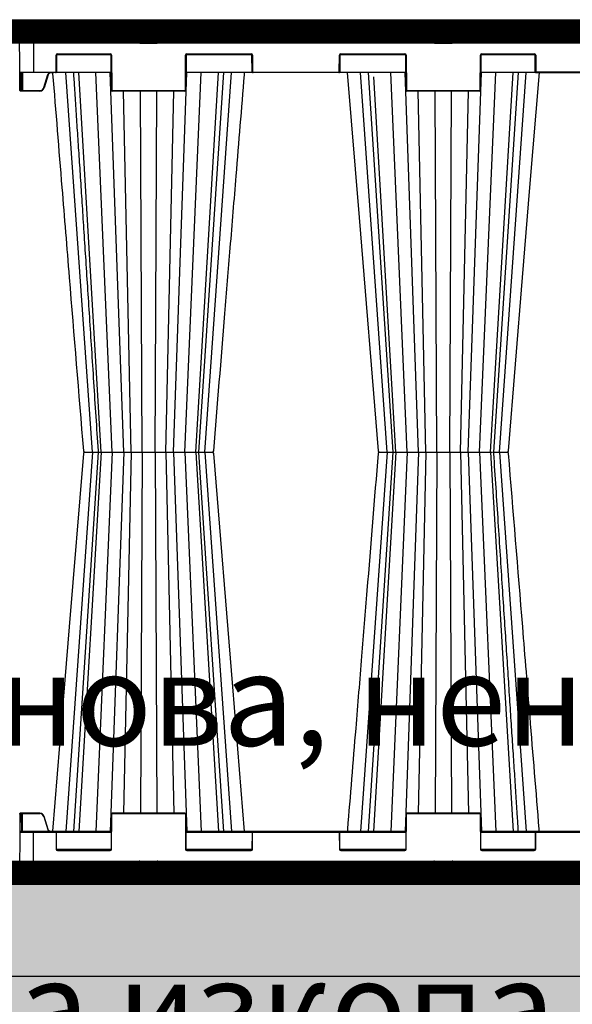
# Model space of a CAD drawing. Units: millimetres. Extents: x -3838 to 33020, y -27287 to -12744.
# Drawn here: x 9439 to 10039, y -16771 to -15701 of the extents above; entities that cross this region are included whole.
import ezdxf

# ---------------------------------------------------------------- set-up
doc = ezdxf.new("R2010")
doc.units = ezdxf.units.MM
doc.header["$LTSCALE"] = 2
doc.linetypes.add('ACAD_ISO03W100', pattern=[30, 12, -18])
doc.layers.get('0').update_dxf_attribs({"color": 10})
doc.layers.get('Defpoints').update_dxf_attribs({"color": 10})
for name, color, linetype in [('ACO DIM', 10, 'Continuous'), ('ACO SPEC', 10, 'ACAD_ISO03W100'), ('BEMASS', 10, 'Continuous'), ('DUENN-18', 10, 'Continuous'), ('hatch', 10, 'Continuous'), ('SICHTBAR', 10, 'Continuous'), ('TEXT35', 10, 'Continuous')]:
    doc.layers.add(name, color=color, linetype=linetype)
doc.styles.add('Arial', font='arial.ttf')
doc.styles.add('BEMSTIL', font='isocp3.shx', dxfattribs={"width": 0.8})
doc.styles.get("Standard").update_dxf_attribs({"font": 'arial.ttf'})
doc.dimstyles.new('BEMASS', dxfattribs={"dimscale": 60, "dimtxt": 3.5, "dimasz": 3.5, "dimexe": 2, "dimexo": 0, "dimgap": 1, "dimtad": 1, "dimlfac": 0.001, "dimtxsty": 'BEMSTIL', "dimcen": 3, "dimclrd": 256, "dimclre": 256, "dimclrt": 256, "dimadec": 0, "dimazin": 0, "dimtfac": 0.875, "dimtmove": 0, "dimatfit": 0, "dimfxl": 0, "dimtolj": 1, "dimlwd": 25, "dimlwe": 25, "dimarcsym": 0})
doc.dimstyles.get("Standard").update_dxf_attribs({"dimtxt": 0.18, "dimasz": 0.18, "dimexe": 0.18, "dimexo": 0.0625, "dimgap": 0.09, "dimtad": 0, "dimtih": 1, "dimtoh": 1, "dimdec": 4, "dimzin": 0, "dimdsep": 46, "dimtxsty": 'Standard', "dimcen": 0.09, "dimadec": 0, "dimazin": 0, "dimtfac": 1, "dimtdec": 4, "dimtofl": 0, "dimtmove": 0, "dimatfit": 3, "dimfxl": 0, "dimtolj": 1, "dimtzin": 0, "dimarcsym": 0})

# ---------------------------------------------------------------- blocks, each defined once
blk = doc.blocks.new('*D20')
at = {"layer": 'BEMASS', "lineweight": 25, "transparency": 16777216}
for p, q in [((-760.8, -16727.9), (-760.8, -17471.5)), ((11839.2, -16740.4), (11839.2, -17471.5)), ((-550.8, -17351.5), (11629.2, -17351.5))]:
    blk.add_line(p, q, dxfattribs=at)
at = {"layer": 'BEMASS', "transparency": 16777216}
for points in [[(-550.8, -17316.5), (-550.8, -17386.5), (-760.8, -17351.5)], [(11629.2, -17316.5), (11629.2, -17386.5), (11839.2, -17351.5)]]:
    blk.add_solid(points, dxfattribs=at)
at = {"layer": 'Defpoints', "color": 0, "transparency": 16777216}
for p in [(-760.8, -16727.9), (11839.2, -16740.4), (11839.2, -17351.5)]:
    blk.add_point(p, dxfattribs=at)
at = {"layer": 'BEMASS', "transparency": 16777216, "insert": (5539.2, -17157.4), "char_height": 210, "attachment_point": 5, "style": 'Arial'}
blk.add_mtext('\\A1;Широчина на резервоар B ', dxfattribs=at)
blk = doc.blocks.new('StormBrixx SD side view')
at = {"layer": 'DUENN-18'}
for p, q in [((-585, 914), (-585, 869.5)), ((-447.8, 913.5), (-472.2, 913.5)), ((-470.9, 911.1), (-470.5, 902)), ((-449.5, 902), (-449.1, 911.1)), ((-127.8, 913.5), (-152.2, 913.5)), ((-150.9, 911.1), (-150.5, 902)), ((-129.5, 902), (-129.1, 911.1)), ((-469.5, 901), (-450.5, 901)), ((-149.5, 901), (-130.5, 901)), ((-560.4, 870), (-560.3, 888)), ((-500.8, 888.5), (-559.7, 888.5)), ((-558.8, 889.5), (-501.7, 889.5)), ((-500.2, 888), (-500, 850)), ((-420, 850), (-419.8, 888)), ((-347.8, 888.5), (-419.2, 888.5)), ((-418.3, 889.5), (-348.7, 889.5)), ((-347.2, 888), (-347.1, 870)), ((-252.9, 870), (-252.8, 888)), ((-180.8, 888.5), (-252.2, 888.5)), ((-251.3, 889.5), (-181.7, 889.5)), ((-180.2, 888), (-180, 850)), ((-100, 850), (-99.8, 888)), ((-40.3, 888.5), (-99.2, 888.5)), ((-98.3, 889.5), (-41.2, 889.5)), ((-39.7, 888), (-39.6, 870)), ((-599.8, 869.5), (-585, 869.5)), ((-599.3, 869), (-599.2, 850)), ((-598.2, 850), (-598.1, 869)), ((-597.6, 869), (-597.7, 850)), ((-596.8, 869), (-596.9, 849.5)), ((-585, 869.5), (-560.9, 869.5)), ((-585, 869.5), (-585, 869)), ((-573.7, 852.7), (-569.4, 866.9)), ((-560, 869.5), (-500.6, 869.5)), ((-521, 457), (-549.9, 869)), ((-511.4, 457), (-535.8, 869)), ((-499.4, 457), (-517.1, 869)), ((-487, 457), (-501.5, 869)), ((-433, 457), (-418.5, 869)), ((-420.6, 457), (-402.9, 869)), ((-419.4, 869.5), (-347.5, 869.5)), ((-408.6, 457), (-384.2, 869)), ((-405.3, 457), (-378.4, 869)), ((-399, 457), (-370.1, 869)), ((-346.6, 869.5), (-253.4, 869.5)), ((-252.5, 869.5), (-180.6, 869.5)), ((-201, 457), (-229.9, 869)), ((-221.6, 869), (-194.7, 457)), ((-179.4, 457), (-197.1, 869)), ((-167, 457), (-181.5, 869)), ((-113, 457), (-98.5, 869)), ((-100.6, 457), (-82.9, 869)), ((-99.4, 869.5), (-40, 869.5)), ((-88.6, 457), (-64.2, 869)), ((-85.3, 457), (-58.4, 869)), ((-79, 457), (-50.1, 869)), ((39.1, 869.5), (-39.1, 869.5)), ((-191.4, 457), (-215.6, 864.4)), ((-599.2, 850), (-598.2, 850)), ((-596.9, 849), (-596.9, 849.5)), ((-596.9, 849.5), (-578, 849.5)), ((-578, 849), (-578, 849.5)), ((-499.5, 849.5), (-420.5, 849.5)), ((-478.8, 457), (-487.3, 849)), ((-467.1, 457), (-468.9, 849)), ((-452.9, 457), (-451.1, 849)), ((-441.2, 457), (-432.7, 849)), ((-179.5, 849.5), (-100.5, 849.5)), ((-158.8, 457), (-167.3, 849)), ((-147.1, 457), (-148.9, 849)), ((-132.9, 457), (-131.1, 849)), ((-121.2, 457), (-112.7, 849)), ((-100.5, 849.5), (-100.5, 849)), ((-521, 457), (-549.9, 45)), ((-514.7, 457), (-541.6, 45)), ((-511.4, 457), (-535.8, 45)), ((-499.4, 457), (-517.1, 45)), ((-487, 457), (-501.5, 45)), ((-478.8, 457), (-487.3, 65)), ((-467.1, 457), (-468.9, 65)), ((-452.9, 457), (-451.1, 65)), ((-441.2, 457), (-432.7, 65)), ((-433, 457), (-418.5, 45)), ((-420.6, 457), (-402.9, 45)), ((-408.6, 457), (-384.2, 45)), ((-378.4, 45), (-405.3, 457)), ((-399, 457), (-370.1, 45)), ((-201, 457), (-229.9, 45)), ((-194.7, 457), (-221.6, 45)), ((-191.4, 457), (-215.8, 45)), ((-179.4, 457), (-197.1, 45)), ((-193.3, 457), (-193.3, 457)), ((-167, 457), (-181.5, 45)), ((-158.8, 457), (-167.3, 65)), ((-147.1, 457), (-148.9, 65)), ((-132.9, 457), (-131.1, 65)), ((-121.2, 457), (-112.7, 65)), ((-113, 457), (-98.5, 45)), ((-100.6, 457), (-82.9, 45)), ((-88.6, 457), (-64.2, 45)), ((-86.7, 457), (-86.7, 457)), ((-79, 457), (-50.1, 45)), ((-596.9, 65), (-596.9, 64.5)), ((-596.8, 45), (-596.9, 64.5)), ((-596.9, 64.5), (-578, 64.5)), ((-499.5, 64.5), (-420.5, 64.5)), ((-179.5, 64.5), (-100.5, 64.5)), ((-599.3, 45), (-599.2, 64)), ((-599.2, 64), (-598.2, 64)), ((-598.2, 64), (-598.1, 45)), ((-597.6, 45), (-597.7, 64)), ((-573.7, 61.3), (-569.4, 47.1)), ((-500.2, 26), (-500, 64)), ((-420, 64), (-419.8, 26)), ((-180.2, 26), (-180, 64)), ((-100, 64), (-99.8, 26)), ((-599.8, 44.5), (-585, 44.5)), ((-585, 44.5), (-585, 45)), ((-585, 0), (-585, 44.5)), ((-585, 44.5), (-560.9, 44.5)), ((-560.4, 44), (-560.3, 26)), ((-560, 44.5), (-500.6, 44.5)), ((-419.4, 44.5), (-347.5, 44.5)), ((-347.2, 26), (-347.1, 44)), ((-346.6, 44.5), (-253.4, 44.5)), ((-252.9, 44), (-252.8, 26)), ((-252.5, 44.5), (-180.6, 44.5)), ((-99.4, 44.5), (-40, 44.5)), ((-39.7, 26), (-39.6, 44)), ((-39.1, 44.5), (39.1, 44.5)), ((-500.8, 25.5), (-559.7, 25.5)), ((-558.8, 24.5), (-501.7, 24.5)), ((-347.8, 25.5), (-419.2, 25.5)), ((-418.3, 24.5), (-348.7, 24.5)), ((-180.8, 25.5), (-252.2, 25.5)), ((-251.3, 24.5), (-181.7, 24.5)), ((-40.3, 25.5), (-99.2, 25.5)), ((-98.3, 24.5), (-41.2, 24.5)), ((-470.9, 2.9), (-470.5, 12)), ((-469.5, 13), (-450.5, 13)), ((-449.5, 12), (-449.1, 2.9)), ((-150.9, 2.9), (-150.5, 12)), ((-149.5, 13), (-130.5, 13)), ((-129.5, 12), (-129.1, 2.9)), ((-447.8, 0.5), (-472.2, 0.5)), ((-127.8, 0.5), (-152.2, 0.5))]:
    blk.add_line(p, q, dxfattribs=at)
at = {"layer": 'DUENN-18', "flags": 128}
for points in [[(-599.2, 850), (-599.2, 849.8), (-599.2, 849.6), (-599.2, 849.4), (-599.2, 849.3), (-599.2, 849.2), (-599.2, 849.1), (-599.2, 849), (-599.2, 849)], [(-598.2, 849), (-598.2, 849), (-598.2, 849.1), (-598.2, 849.2), (-598.2, 849.3), (-598.2, 849.4), (-598.2, 849.6), (-598.2, 849.8), (-598.2, 850)], [(-597.7, 850), (-597.7, 849.9), (-597.7, 849.8), (-597.7, 849.7), (-597.7, 849.6), (-597.7, 849.6), (-597.7, 849.5), (-597.7, 849.5), (-597.7, 849.5)], [(-599.2, 64), (-599.2, 64.2), (-599.2, 64.4), (-599.2, 64.6), (-599.2, 64.7), (-599.2, 64.8), (-599.2, 64.9), (-599.2, 65), (-599.2, 65)], [(-598.2, 65), (-598.2, 65), (-598.2, 64.9), (-598.2, 64.8), (-598.2, 64.7), (-598.2, 64.6), (-598.2, 64.4), (-598.2, 64.2), (-598.2, 64)], [(-597.7, 64), (-597.7, 64.1), (-597.7, 64.2), (-597.7, 64.3), (-597.7, 64.4), (-597.7, 64.4), (-597.7, 64.5), (-597.7, 64.5), (-597.7, 64.5)]]:
    blk.add_lwpolyline(points, dxfattribs=at)
at = {"layer": 'DUENN-18'}
for centre, radius, start, end in [((-473.9, 911), 3, 2.2026, 90), ((-446.1, 911), 3, 90, 177.7974), ((-153.9, 911), 3, 2.2026, 90), ((-126.1, 911), 3, 90, 177.7974), ((-469.5, 902), 1, 182.2026, 270), ((-450.5, 902), 1, 270, 357.7974), ((-149.5, 902), 1, 182.2026, 270), ((-130.5, 902), 1, 270, 357.7974), ((-558.8, 888), 1.5, 90, 179.75), ((-501.7, 888), 1.5, 0.25, 90), ((-418.3, 888), 1.5, 90, 179.75), ((-348.7, 888), 1.5, 0.25, 90), ((-251.3, 888), 1.5, 90, 179.75), ((-181.7, 888), 1.5, 0.25, 90), ((-98.3, 888), 1.5, 90, 179.75), ((-41.2, 888), 1.5, 0.25, 90), ((-560.9, 870), 0.5, 270, 359.75), ((-346.6, 870), 0.5, 180.25, 270), ((-253.4, 870), 0.5, 270, 359.75), ((-39.1, 870), 0.5, 180.25, 270), ((-599.5, 876.9), 26.9, 269.4676, 270.5324), ((-597.9, 876.9), 26.9, 269.4676, 270.5324), ((-598.2, 849.5), 0.5, 270, 359.75), ((-578, 854), 4.5, 270, 343.3008), ((-564.9, 881.6), 30.2, 253.0665, 254.0132), ((-499.5, 850), 0.5, 180.25, 270), ((-420.5, 850), 0.5, 270, 359.75), ((-179.5, 850), 0.5, 180.25, 270), ((-100.5, 850), 0.5, 270, 359.75), ((-99.7, 876.9), 26.9, 269.4677, 270.5323), ((-598.2, 64.5), 0.5, 0.25, 90), ((-578, 60), 4.5, 16.6992, 90), ((-499.5, 64), 0.5, 90, 179.75), ((-420.5, 64), 0.5, 0.25, 90), ((-179.5, 64), 0.5, 90, 179.75), ((-100.5, 64), 0.5, 0.25, 90), ((-599.5, 35.5), 28.5, 89.4981, 90.5019), ((-597.9, 35.5), 28.5, 89.4981, 90.5019), ((-560.9, 44), 0.5, 0.25, 90), ((-346.6, 44), 0.5, 90, 179.75), ((-253.4, 44), 0.5, 0.25, 90), ((-39.1, 44), 0.5, 90, 179.75), ((-558.8, 26), 1.5, 180.25, 270), ((-501.7, 26), 1.5, 270, 359.75), ((-418.3, 26), 1.5, 180.25, 270), ((-348.7, 26), 1.5, 270, 359.75), ((-251.3, 26), 1.5, 180.25, 270), ((-181.7, 26), 1.5, 270, 359.75), ((-98.3, 26), 1.5, 180.25, 270), ((-41.2, 26), 1.5, 270, 359.75), ((-469.5, 12), 1, 90, 177.7974), ((-450.5, 12), 1, 2.2026, 90), ((-149.5, 12), 1, 90, 177.7974), ((-130.5, 12), 1, 2.2026, 90), ((-473.9, 3), 3, 270, 357.7974), ((-446.1, 3), 3, 182.2026, 270), ((-153.9, 3), 3, 270, 357.7974), ((-126.1, 3), 3, 182.2026, 270)]:
    blk.add_arc(centre, radius, start, end, dxfattribs=at)
for centre, major_axis, start_param, end_param in [((-596.9, 849.5), (0.75, 0.002), 3.141572, 4.712349), ((-596.9, 64.5), (0.75, -0.002), 1.570837, 3.141614)]:
    blk.add_ellipse(centre, major_axis=major_axis, ratio=0.002909, start_param=start_param, end_param=end_param, dxfattribs=at)
for points, knots in [([(-569.4, 866.9), (-569.4, 867), (-569.2, 867.4), (-568.7, 868.2), (-568.1, 868.8), (-567.7, 869), (-567.7, 869)], [0, 0, 0, 0, 0.088588, 0.534586, 0.981294, 1, 1, 1, 1]), ([(-568.9, 866.8), (-568.9, 866.8), (-568.9, 866.8), (-569.1, 866.8), (-569.2, 866.8), (-569.3, 866.9), (-569.4, 866.9)], [0, 0, 0, 0, 0.249993, 0.500005, 0.749966, 1, 1, 1, 1]), ([(-541.6, 869), (-541.2, 863.6), (-540.4, 850.7), (-539, 829.8), (-537.5, 806), (-535.8, 781.1), (-534.1, 755), (-532.3, 727.7), (-530.5, 698.8), (-528.5, 668.4), (-526.4, 636.5), (-524.2, 603.2), (-522, 568.5), (-519.7, 532.6), (-517.3, 495.7), (-515.6, 470.8), (-514.8, 458.4), (-514.8, 457.9), (-514.8, 457.5), (-514.7, 457)], [0, 0, 0, 0, 0.039511, 0.094437, 0.152635, 0.212978, 0.276478, 0.343134, 0.412946, 0.487437, 0.565214, 0.646279, 0.730629, 0.818267, 0.909192, 1, 1, 1, 1.003404, 1.003404, 1.003404, 1.003404]), ([(-58.4, 45), (-58.8, 50.4), (-59.6, 63.3), (-61, 84.2), (-62.5, 108), (-64.2, 132.9), (-65.9, 159), (-67.7, 186.3), (-69.5, 215.2), (-71.5, 245.6), (-73.6, 277.5), (-75.8, 310.8), (-78, 345.5), (-80.3, 381.4), (-82.7, 418.3), (-84.4, 443.2), (-85.2, 455.6), (-85.2, 455.6), (-85.2, 455.6), (-85.2, 455.6), (-85.2, 456.1), (-85.2, 456.5), (-85.3, 457)], [0, 0, 0, 0, 0.039511, 0.094437, 0.152635, 0.212978, 0.276478, 0.343134, 0.412946, 0.487436, 0.565214, 0.646278, 0.730629, 0.818267, 0.909191, 1, 1, 1, 1, 1, 1, 1.003403, 1.003403, 1.003403, 1.003403]), ([(-569.4, 47.1), (-569.4, 47), (-569.2, 46.6), (-568.7, 45.8), (-568.1, 45.2), (-567.7, 45), (-567.7, 45)], [0, 0, 0, 0, 0.088588, 0.53458, 0.981299, 1, 1, 1, 1])]:
    blk.add_open_spline(points, degree=3, knots=knots, dxfattribs=at)
at = {"layer": 'SICHTBAR'}
for p, q in [((-599.8, 869.5), (-600, 914)), ((-600, 914), (-585, 914)), ((-473.9, 914), (-585, 914)), ((-473.9, 914), (-446.1, 914)), ((-153.9, 914), (-446.1, 914)), ((-153.9, 914), (-126.1, 914)), ((-126.1, 914), (126.1, 914)), ((-559.8, 888), (-559.9, 870)), ((-501.7, 889), (-558.8, 889)), ((-500.5, 850), (-500.7, 888)), ((-419.3, 888), (-419.5, 850)), ((-348.7, 889), (-418.3, 889)), ((-347.6, 870), (-347.7, 888)), ((-252.3, 888), (-252.4, 870)), ((-181.7, 889), (-251.3, 889)), ((-180.5, 850), (-180.7, 888)), ((-99.3, 888), (-99.5, 850)), ((-41.2, 889), (-98.3, 889)), ((-40.1, 870), (-40.2, 888)), ((-599.7, 850), (-599.8, 869.5)), ((-585, 869), (-599.3, 869)), ((-560.9, 869), (-585, 869)), ((-568.9, 866.8), (-573.2, 852.6)), ((-500.6, 869), (-560.9, 869)), ((-346.6, 869), (-419.4, 869)), ((-253.4, 869), (-346.6, 869)), ((-180.6, 869), (-253.4, 869)), ((-39.1, 869), (-99.4, 869)), ((-39.1, 869), (39.1, 869)), ((-599.7, 849.5), (-599.7, 850)), ((-598.2, 849), (-599.2, 849)), ((-596.9, 849), (-598.2, 849)), ((-578, 849), (-596.9, 849)), ((-420.5, 849), (-499.5, 849)), ((-100.5, 849), (-179.5, 849)), ((-513.2, 457), (-512.2, 457)), ((-513.2, 457), (-512.2, 457)), ((-483.3, 457), (-481.1, 457)), ((-483.3, 457), (-481.1, 457)), ((-447.2, 457), (-444.3, 457)), ((-447.2, 457), (-444.3, 457)), ((-414.5, 457), (-411.8, 457)), ((-414.5, 457), (-411.8, 457)), ((-394, 457), (-392.1, 457)), ((-394, 457), (-392.1, 457)), ((-391.1, 457), (-390.7, 457)), ((-391.1, 457), (-390.7, 457)), ((-209.3, 457), (-208.9, 457)), ((-209.3, 457), (-208.9, 457)), ((-207.9, 457), (-206, 457)), ((-207.9, 457), (-206, 457)), ((-188.2, 457), (-185.5, 457)), ((-188.2, 457), (-185.5, 457)), ((-155.7, 457), (-152.8, 457)), ((-155.7, 457), (-152.8, 457)), ((-129.7, 457), (-129.5, 457)), ((-129.7, 457), (-129.5, 457)), ((-119, 457), (-116.7, 457)), ((-119, 457), (-116.7, 457)), ((-87.8, 457), (-86.8, 457)), ((-87.8, 457), (-86.8, 457)), ((-599.7, 64), (-599.7, 64.5)), ((-598.2, 65), (-599.2, 65)), ((-596.9, 65), (-598.2, 65)), ((-578, 65), (-596.9, 65)), ((-420.5, 65), (-499.5, 65)), ((-100.5, 65), (-179.5, 65)), ((-599.7, 64), (-599.8, 44.5)), ((-568.9, 47.2), (-573.2, 61.4)), ((-500.5, 64), (-500.7, 26)), ((-419.3, 26), (-419.5, 64)), ((-180.5, 64), (-180.7, 26)), ((-99.3, 26), (-99.5, 64)), ((-599.8, 44.5), (-600, 0)), ((-585, 45), (-599.3, 45)), ((-560.9, 45), (-585, 45)), ((-500.6, 45), (-560.9, 45)), ((-559.8, 26), (-559.9, 44)), ((-346.6, 45), (-419.4, 45)), ((-347.6, 44), (-347.7, 26)), ((-253.4, 45), (-346.6, 45)), ((-180.6, 45), (-253.4, 45)), ((-252.3, 26), (-252.4, 44)), ((-39.1, 45), (-99.4, 45)), ((-40.1, 44), (-40.2, 26)), ((39.1, 45), (-39.1, 45)), ((-501.7, 25), (-558.8, 25)), ((-348.7, 25), (-418.3, 25)), ((-181.7, 25), (-251.3, 25)), ((-41.2, 25), (-98.3, 25)), ((-600, 0), (-585, 0)), ((-473.9, 0), (-585, 0)), ((-473.9, 0), (-446.1, 0)), ((-153.9, 0), (-446.1, 0)), ((-153.9, 0), (-126.1, 0)), ((126.1, 0), (-126.1, 0))]:
    blk.add_line(p, q, dxfattribs=at)
at = {"layer": 'SICHTBAR', "flags": 128}
for points in [[(-244.3, 869), (-231.5, 711.8), (-210.8, 458.4)], [(-69.2, 458.4), (-53.9, 646.7), (-45.9, 744.2), (-35.7, 869)], [(-530.8, 455.6), (-546.1, 267.3), (-554.1, 169.8), (-564.2, 45.5)], [(-355.7, 45), (-368.5, 202.2), (-389.2, 455.6)]]:
    blk.add_lwpolyline(points, dxfattribs=at)
at = {"layer": 'SICHTBAR'}
for centre, radius, start, end in [((-558.8, 888), 1, 90, 179.75), ((-501.7, 888), 1, 0.25, 90), ((-418.3, 888), 1, 90, 179.75), ((-348.7, 888), 1, 0.25, 90), ((-251.3, 888), 1, 90, 179.75), ((-181.7, 888), 1, 0.25, 90), ((-98.3, 888), 1, 90, 179.75), ((-41.2, 888), 1, 0.25, 90), ((-599.3, 869.5), 0.5, 180.25, 270), ((-560.9, 870), 1, 270, 359.75), ((-346.6, 870), 1, 180.25, 270), ((-253.4, 870), 1, 270, 359.75), ((-39.1, 870), 1, 180.25, 270), ((-599.2, 849.5), 0.5, 180.25, 270), ((-578, 854), 5, 270, 343.3008), ((-499.5, 850), 1, 180.25, 270), ((-420.5, 850), 1, 270, 359.75), ((-179.5, 850), 1, 180.25, 270), ((-100.5, 850), 1, 270, 359.75), ((-529.3, 458.5), 1.5, 184.7276, 270.0558), ((-529.3, 455.5), 1.5, 89.9442, 175.2351), ((-390.7, 458.5), 1.5, 269.986, 355.0918), ((-390.7, 455.5), 1.5, 4.8296, 90.0151), ((-209.3, 458.5), 1.5, 184.8421, 270.0156), ((-209.3, 455.5), 1.5, 89.9839, 175.0746), ((-70.7, 458.5), 1.5, 269.945, 355.2377), ((-70.7, 455.5), 1.5, 4.7256, 90.0562), ((-599.2, 64.5), 0.5, 90, 179.75), ((-578, 60), 5, 16.6992, 90), ((-499.5, 64), 1, 90, 179.75), ((-420.5, 64), 1, 0.25, 90), ((-179.5, 64), 1, 90, 179.75), ((-100.5, 64), 1, 0.25, 90), ((-599.3, 44.5), 0.5, 90, 179.75), ((-560.9, 44), 1, 0.25, 90), ((-346.6, 44), 1, 90, 179.75), ((-253.4, 44), 1, 0.25, 90), ((-39.1, 44), 1, 90, 179.75), ((-558.8, 26), 1, 180.25, 270), ((-501.7, 26), 1, 270, 359.75), ((-418.3, 26), 1, 180.25, 270), ((-348.7, 26), 1, 270, 359.75), ((-251.3, 26), 1, 180.25, 270), ((-181.7, 26), 1, 270, 359.75), ((-98.3, 26), 1, 180.25, 270), ((-41.2, 26), 1, 270, 359.75)]:
    blk.add_arc(centre, radius, start, end, dxfattribs=at)
for points, knots in [([(-563.6, 868.1), (-563.9, 868.3), (-564.4, 868.7), (-565.5, 869), (-566.5, 869), (-567.5, 868.6), (-568.4, 867.9), (-568.7, 867.2), (-568.9, 866.8), (-568.9, 866.8), (-568.9, 866.8)], [0, 0, 0, 0, 0.153933, 0.318056, 0.481505, 0.644133, 0.806108, 0.96786, 0.999991, 1, 1, 1, 1]), ([(-564.2, 868.1), (-560.8, 826.8), (-554.8, 753), (-543.7, 616.4), (-535.9, 521.1), (-530.8, 458.4)], [0, 0, 0, 0, 0.3022922, 0.5404344, 1, 1, 1, 1]), ([(-389.2, 458.4), (-385.2, 508.1), (-379.2, 581.5), (-371.1, 681), (-364, 767.4), (-358.9, 830), (-355.9, 866.5), (-355.9, 867.4), (-355.8, 868.2), (-355.7, 869)], [0, 0, 0, 0, 0.365154, 0.53965, 0.731492, 1, 1, 1, 1.006008, 1.006008, 1.006008, 1.006008]), ([(-529.2, 457), (-529.2, 457), (-529.2, 457), (-529.1, 457), (-528.9, 457)], [0, 0, 0, 0, 0.0955718, 1, 1, 1, 1]), ([(-529.2, 457), (-529.2, 457), (-529.2, 457), (-529.1, 457), (-528.9, 457)], [0, 0, 0, 0, 0.277078, 1, 1, 1, 1]), ([(-528.9, 457), (-528.6, 457), (-528, 457), (-526.7, 457), (-526, 457)], [0, 0, 0, 0, 0.501348, 1, 1, 1, 1]), ([(-528.9, 457), (-528.6, 457), (-528, 457), (-526.7, 457), (-526, 457)], [0, 0, 0, 0, 0.501348, 1, 1, 1, 1]), ([(-526, 457), (-525.6, 457), (-525, 457), (-524.1, 457), (-523.7, 457), (-523.5, 457)], [0, 0, 0, 0, 0.497226, 0.847011, 1, 1, 1, 1]), ([(-526, 457), (-525.6, 457), (-525, 457), (-524.1, 457), (-523.7, 457), (-523.5, 457)], [0, 0, 0, 0, 0.497226, 0.847011, 1, 1, 1, 1]), ([(-523.5, 457), (-523.1, 457), (-522.3, 457), (-521.4, 457), (-521, 457)], [0, 0, 0, 0, 0.516639, 1, 1, 1, 1]), ([(-523.5, 457), (-523.1, 457), (-522.3, 457), (-521.4, 457), (-521, 457)], [0, 0, 0, 0, 0.516639, 1, 1, 1, 1]), ([(-521, 457), (-520.2, 457), (-518.3, 457), (-515.6, 457), (-514.2, 457), (-513.6, 457)], [0, 0, 0, 0, 0.254681, 0.645984, 1, 1, 1, 1]), ([(-521, 457), (-520.2, 457), (-518.3, 457), (-515.6, 457), (-514.2, 457), (-513.6, 457)], [0, 0, 0, 0, 0.254681, 0.645984, 1, 1, 1, 1]), ([(-512.2, 457), (-511.9, 457), (-511.4, 457), (-510.8, 457), (-510.5, 457)], [0, 0, 0, 0, 0.497213, 1, 1, 1, 1]), ([(-512.2, 457), (-511.9, 457), (-511.4, 457), (-510.8, 457), (-510.5, 457)], [0, 0, 0, 0, 0.497213, 1, 1, 1, 1]), ([(-510.5, 457), (-509.7, 457), (-508.3, 457), (-506.4, 457), (-505.5, 457)], [0, 0, 0, 0, 0.501346, 1, 1, 1, 1]), ([(-510.5, 457), (-509.7, 457), (-508.3, 457), (-506.4, 457), (-505.5, 457)], [0, 0, 0, 0, 0.501346, 1, 1, 1, 1]), ([(-505.5, 457), (-505, 457), (-504.2, 457), (-503.2, 457), (-502.7, 457), (-502.6, 457)], [0, 0, 0, 0, 0.497244, 0.847021, 1, 1, 1, 1]), ([(-505.5, 457), (-505, 457), (-504.2, 457), (-503.2, 457), (-502.7, 457), (-502.6, 457)], [0, 0, 0, 0, 0.497244, 0.847021, 1, 1, 1, 1]), ([(-502.6, 457), (-502.1, 457), (-501.3, 457), (-500.4, 457), (-500, 457)], [0, 0, 0, 0, 0.516641, 1, 1, 1, 1]), ([(-502.6, 457), (-502.1, 457), (-501.3, 457), (-500.4, 457), (-500, 457)], [0, 0, 0, 0, 0.516641, 1, 1, 1, 1]), ([(-500, 457), (-499.3, 457), (-497.4, 457), (-494.2, 457), (-491.6, 457), (-489.4, 457), (-487.5, 457), (-486, 457), (-485.7, 457), (-485.6, 457)], [0, 0, 0, 0, 0.119689, 0.30358, 0.499864, 0.527342, 0.71128, 0.895223, 1, 1, 1, 1]), ([(-500, 457), (-499.3, 457), (-497.4, 457), (-494.2, 457), (-491.6, 457), (-489.4, 457), (-487.5, 457), (-486, 457), (-485.7, 457), (-485.6, 457)], [0, 0, 0, 0, 0.119689, 0.30358, 0.499864, 0.527342, 0.71128, 0.895223, 1, 1, 1, 1]), ([(-485.6, 457), (-485.4, 457), (-485, 457), (-483.9, 457), (-483.3, 457)], [0, 0, 0, 0, 0.491504, 1, 1, 1, 1]), ([(-485.6, 457), (-485.4, 457), (-485, 457), (-483.9, 457), (-483.3, 457)], [0, 0, 0, 0, 0.491504, 1, 1, 1, 1]), ([(-481.1, 457), (-480.6, 457), (-479.8, 457), (-478.9, 457), (-478.5, 457)], [0, 0, 0, 0, 0.497218, 1, 1, 1, 1]), ([(-481.1, 457), (-480.6, 457), (-479.8, 457), (-478.9, 457), (-478.5, 457)], [0, 0, 0, 0, 0.497218, 1, 1, 1, 1]), ([(-478.5, 457), (-477.5, 457), (-475.6, 457), (-473.8, 457), (-472.8, 457)], [0, 0, 0, 0, 0.50135, 1, 1, 1, 1]), ([(-478.5, 457), (-477.5, 457), (-475.6, 457), (-473.8, 457), (-472.8, 457)], [0, 0, 0, 0, 0.50135, 1, 1, 1, 1]), ([(-472.8, 457), (-472.4, 457), (-471.7, 457), (-470.9, 457), (-470.5, 457), (-470.5, 457)], [0, 0, 0, 0, 0.497484, 0.918632, 1, 1, 1, 1]), ([(-472.8, 457), (-472.4, 457), (-471.7, 457), (-470.9, 457), (-470.5, 457), (-470.5, 457)], [0, 0, 0, 0, 0.497484, 0.918632, 1, 1, 1, 1]), ([(-470.5, 457), (-470.4, 457), (-470.4, 457), (-470.3, 457), (-470.3, 457)], [0, 0, 0, 0, 0.495171, 1, 1, 1, 1]), ([(-470.5, 457), (-470.4, 457), (-470.4, 457), (-470.3, 457), (-470.3, 457)], [0, 0, 0, 0, 0.495171, 1, 1, 1, 1]), ([(-470.3, 457), (-469.9, 457), (-469.2, 457), (-468.6, 457), (-468.3, 457)], [0, 0, 0, 0, 0.51664, 1, 1, 1, 1]), ([(-470.3, 457), (-469.9, 457), (-469.2, 457), (-468.6, 457), (-468.3, 457)], [0, 0, 0, 0, 0.51664, 1, 1, 1, 1]), ([(-468.3, 457), (-467.8, 457), (-466.5, 457), (-463.7, 457), (-461.1, 457), (-458.5, 457), (-456, 457), (-453.3, 457), (-452.1, 457), (-451.7, 457)], [0, 0, 0, 0, 0.119688, 0.303579, 0.499864, 0.527343, 0.71128, 0.895222, 1, 1, 1, 1]), ([(-468.3, 457), (-467.8, 457), (-466.5, 457), (-463.7, 457), (-461.1, 457), (-458.5, 457), (-456, 457), (-453.3, 457), (-452.1, 457), (-451.7, 457)], [0, 0, 0, 0, 0.119688, 0.303579, 0.499864, 0.527343, 0.71128, 0.895222, 1, 1, 1, 1]), ([(-451.7, 457), (-451, 457), (-449.8, 457), (-448.1, 457), (-447.2, 457)], [0, 0, 0, 0, 0.491505, 1, 1, 1, 1]), ([(-451.7, 457), (-451, 457), (-449.8, 457), (-448.1, 457), (-447.2, 457)], [0, 0, 0, 0, 0.491505, 1, 1, 1, 1]), ([(-444.3, 457), (-443.8, 457), (-442.9, 457), (-442, 457), (-441.5, 457)], [0, 0, 0, 0, 0.497227, 1, 1, 1, 1]), ([(-444.3, 457), (-443.8, 457), (-442.9, 457), (-442, 457), (-441.5, 457)], [0, 0, 0, 0, 0.497227, 1, 1, 1, 1]), ([(-441.5, 457), (-440.6, 457), (-438.8, 457), (-437.4, 457), (-436.7, 457)], [0, 0, 0, 0, 0.501349, 1, 1, 1, 1]), ([(-441.5, 457), (-440.6, 457), (-438.8, 457), (-437.4, 457), (-436.7, 457)], [0, 0, 0, 0, 0.501349, 1, 1, 1, 1]), ([(-436.7, 457), (-436.4, 457), (-435.9, 457), (-435.4, 457), (-435.2, 457), (-435.2, 457)], [0, 0, 0, 0, 0.497231, 0.847014, 1, 1, 1, 1]), ([(-436.7, 457), (-436.4, 457), (-435.9, 457), (-435.4, 457), (-435.2, 457), (-435.2, 457)], [0, 0, 0, 0, 0.497231, 0.847014, 1, 1, 1, 1]), ([(-435.2, 457), (-435, 457), (-434.7, 457), (-434.5, 457), (-434.4, 457)], [0, 0, 0, 0, 0.516644, 1, 1, 1, 1]), ([(-435.2, 457), (-435, 457), (-434.7, 457), (-434.5, 457), (-434.4, 457)], [0, 0, 0, 0, 0.516644, 1, 1, 1, 1]), ([(-434.4, 457), (-434.3, 457), (-433.9, 457), (-432.2, 457), (-430.2, 457), (-427.9, 457), (-425.5, 457), (-422.4, 457), (-420.6, 457), (-420, 457)], [0, 0, 0, 0, 0.119689, 0.30358, 0.499863, 0.527343, 0.71128, 0.895222, 1, 1, 1, 1]), ([(-434.4, 457), (-434.3, 457), (-433.9, 457), (-432.2, 457), (-430.2, 457), (-427.9, 457), (-425.5, 457), (-422.4, 457), (-420.6, 457), (-420, 457)], [0, 0, 0, 0, 0.119689, 0.30358, 0.499863, 0.527343, 0.71128, 0.895222, 1, 1, 1, 1]), ([(-420, 457), (-419.1, 457), (-417.3, 457), (-415.4, 457), (-414.5, 457)], [0, 0, 0, 0, 0.491501, 1, 1, 1, 1]), ([(-420, 457), (-419.1, 457), (-417.3, 457), (-415.4, 457), (-414.5, 457)], [0, 0, 0, 0, 0.491501, 1, 1, 1, 1]), ([(-411.8, 457), (-411.4, 457), (-410.6, 457), (-409.9, 457), (-409.5, 457)], [0, 0, 0, 0, 0.49722, 1, 1, 1, 1]), ([(-411.8, 457), (-411.4, 457), (-410.6, 457), (-409.9, 457), (-409.5, 457)], [0, 0, 0, 0, 0.49722, 1, 1, 1, 1]), ([(-409.5, 457), (-408.9, 457), (-407.6, 457), (-407.1, 457), (-406.8, 457)], [0, 0, 0, 0, 0.501347, 1, 1, 1, 1]), ([(-409.5, 457), (-408.9, 457), (-407.6, 457), (-407.1, 457), (-406.8, 457)], [0, 0, 0, 0, 0.501347, 1, 1, 1, 1]), ([(-406.4, 457), (-405.7, 457), (-404.2, 457), (-401.5, 457), (-399.7, 457), (-399, 457)], [0, 0, 0, 0, 0.377559, 0.774107, 1, 1, 1, 1]), ([(-406.4, 457), (-405.7, 457), (-404.2, 457), (-401.5, 457), (-399.7, 457), (-399, 457)], [0, 0, 0, 0, 0.377879, 0.774223, 1, 1, 1, 1]), ([(-399, 457), (-398.1, 457), (-396.3, 457), (-394.8, 457), (-394, 457)], [0, 0, 0, 0, 0.491494, 1, 1, 1, 1]), ([(-399, 457), (-398.1, 457), (-396.3, 457), (-394.8, 457), (-394, 457)], [0, 0, 0, 0, 0.491494, 1, 1, 1, 1]), ([(-392.1, 457), (-391.9, 457), (-391.5, 457), (-391.2, 457), (-391.1, 457)], [0, 0, 0, 0, 0.497223, 1, 1, 1, 1]), ([(-392.1, 457), (-391.9, 457), (-391.5, 457), (-391.2, 457), (-391.1, 457)], [0, 0, 0, 0, 0.497223, 1, 1, 1, 1]), ([(-210.8, 455.6), (-214.8, 405.9), (-220.8, 332.5), (-228.9, 233), (-236, 146.6), (-241.1, 84), (-244.1, 47.5), (-244.1, 47.5), (-244.1, 47.5), (-244.1, 47.5), (-244.1, 46.6), (-244.2, 45.8), (-244.3, 45)], [0, 0, 0, 0, 0.365155, 0.53965, 0.731492, 1, 1, 1, 1, 1, 1, 1.006008, 1.006008, 1.006008, 1.006008]), ([(-208.9, 457), (-208.8, 457), (-208.5, 457), (-208.1, 457), (-207.9, 457)], [0, 0, 0, 0, 0.507314, 1, 1, 1, 1]), ([(-208.9, 457), (-208.8, 457), (-208.5, 457), (-208.1, 457), (-207.9, 457)], [0, 0, 0, 0, 0.507314, 1, 1, 1, 1]), ([(-206, 457), (-205.2, 457), (-203.7, 457), (-201.8, 457), (-201, 457)], [0, 0, 0, 0, 0.520472, 1, 1, 1, 1]), ([(-206, 457), (-205.2, 457), (-203.7, 457), (-201.8, 457), (-201, 457)], [0, 0, 0, 0, 0.520472, 1, 1, 1, 1]), ([(-201, 457), (-200.3, 457), (-198.5, 457), (-195.8, 457), (-194.3, 457), (-193.6, 457)], [0, 0, 0, 0, 0.22536, 0.621, 1, 1, 1, 1]), ([(-201, 457), (-200.3, 457), (-198.5, 457), (-195.8, 457), (-194.3, 457), (-193.6, 457)], [0, 0, 0, 0, 0.225168, 0.620472, 1, 1, 1, 1]), ([(-193.2, 457), (-192.9, 457), (-192.4, 457), (-191.1, 457), (-190.5, 457)], [0, 0, 0, 0, 0.4957401, 1, 1, 1, 1]), ([(-193.2, 457), (-192.9, 457), (-192.4, 457), (-191.1, 457), (-190.5, 457)], [0, 0, 0, 0, 0.4957401, 1, 1, 1, 1]), ([(-190.5, 457), (-190.1, 457), (-189.4, 457), (-188.6, 457), (-188.2, 457)], [0, 0, 0, 0, 0.507317, 1, 1, 1, 1]), ([(-190.5, 457), (-190.1, 457), (-189.4, 457), (-188.6, 457), (-188.2, 457)], [0, 0, 0, 0, 0.507317, 1, 1, 1, 1]), ([(-185.5, 457), (-184.5, 457), (-182.7, 457), (-180.9, 457), (-180, 457)], [0, 0, 0, 0, 0.520474, 1, 1, 1, 1]), ([(-185.5, 457), (-184.5, 457), (-182.7, 457), (-180.9, 457), (-180, 457)], [0, 0, 0, 0, 0.520474, 1, 1, 1, 1]), ([(-180, 457), (-179.4, 457), (-177.6, 457), (-174.5, 457), (-172.1, 457), (-169.8, 457), (-167.8, 457), (-166.1, 457), (-165.7, 457), (-165.6, 457)], [0, 0, 0, 0, 0.104774, 0.288716, 0.472653, 0.50013, 0.696413, 0.880302, 1, 1, 1, 1]), ([(-180, 457), (-179.4, 457), (-177.6, 457), (-174.5, 457), (-172.1, 457), (-169.8, 457), (-167.8, 457), (-166.1, 457), (-165.7, 457), (-165.6, 457)], [0, 0, 0, 0, 0.104774, 0.288716, 0.472653, 0.50013, 0.696413, 0.880302, 1, 1, 1, 1]), ([(-165.6, 457), (-165.5, 457), (-165.3, 457), (-165, 457), (-164.8, 457)], [0, 0, 0, 0, 0.4879757, 1, 1, 1, 1]), ([(-165.6, 457), (-165.5, 457), (-165.3, 457), (-165, 457), (-164.8, 457)], [0, 0, 0, 0, 0.4879757, 1, 1, 1, 1]), ([(-164.8, 457), (-164.8, 457), (-164.6, 457), (-164.1, 457), (-163.6, 457), (-163.3, 457)], [0, 0, 0, 0, 0.1500705, 0.5008306, 1, 1, 1, 1]), ([(-164.8, 457), (-164.8, 457), (-164.6, 457), (-164.1, 457), (-163.6, 457), (-163.3, 457)], [0, 0, 0, 0, 0.1500705, 0.5008306, 1, 1, 1, 1]), ([(-163.3, 457), (-162.6, 457), (-161.2, 457), (-159.4, 457), (-158.5, 457)], [0, 0, 0, 0, 0.495741, 1, 1, 1, 1]), ([(-163.3, 457), (-162.6, 457), (-161.2, 457), (-159.4, 457), (-158.5, 457)], [0, 0, 0, 0, 0.495741, 1, 1, 1, 1]), ([(-158.5, 457), (-158, 457), (-157.1, 457), (-156.2, 457), (-155.7, 457)], [0, 0, 0, 0, 0.5073173, 1, 1, 1, 1]), ([(-158.5, 457), (-158, 457), (-157.1, 457), (-156.2, 457), (-155.7, 457)], [0, 0, 0, 0, 0.5073173, 1, 1, 1, 1]), ([(-152.8, 457), (-151.9, 457), (-150.2, 457), (-148.9, 457), (-148.3, 457)], [0, 0, 0, 0, 0.520471, 1, 1, 1, 1]), ([(-152.8, 457), (-151.9, 457), (-150.2, 457), (-148.9, 457), (-148.3, 457)], [0, 0, 0, 0, 0.520471, 1, 1, 1, 1]), ([(-148.3, 457), (-147.9, 457), (-146.7, 457), (-144, 457), (-141.5, 457), (-138.9, 457), (-136.3, 457), (-133.5, 457), (-132.2, 457), (-131.7, 457)], [0, 0, 0, 0, 0.104775, 0.288718, 0.472656, 0.500133, 0.696416, 0.880307, 1, 1, 1, 1]), ([(-148.3, 457), (-147.9, 457), (-146.7, 457), (-144, 457), (-141.5, 457), (-138.9, 457), (-136.3, 457), (-133.5, 457), (-132.2, 457), (-131.7, 457)], [0, 0, 0, 0, 0.104775, 0.288718, 0.472656, 0.500133, 0.696416, 0.880307, 1, 1, 1, 1]), ([(-131.7, 457), (-131.4, 457), (-130.8, 457), (-130.1, 457), (-129.7, 457)], [0, 0, 0, 0, 0.4884466, 1, 1, 1, 1]), ([(-131.7, 457), (-131.4, 457), (-130.8, 457), (-130.1, 457), (-129.7, 457)], [0, 0, 0, 0, 0.4884466, 1, 1, 1, 1]), ([(-129.5, 457), (-129.5, 457), (-129.1, 457), (-128.3, 457), (-127.6, 457), (-127.2, 457)], [0, 0, 0, 0, 0.0783841, 0.5010766, 1, 1, 1, 1]), ([(-129.5, 457), (-129.5, 457), (-129.1, 457), (-128.3, 457), (-127.6, 457), (-127.2, 457)], [0, 0, 0, 0, 0.0783841, 0.5010766, 1, 1, 1, 1]), ([(-127.2, 457), (-126.2, 457), (-124.4, 457), (-122.5, 457), (-121.5, 457)], [0, 0, 0, 0, 0.4957402, 1, 1, 1, 1]), ([(-127.2, 457), (-126.2, 457), (-124.4, 457), (-122.5, 457), (-121.5, 457)], [0, 0, 0, 0, 0.4957402, 1, 1, 1, 1]), ([(-121.5, 457), (-121.1, 457), (-120.2, 457), (-119.4, 457), (-119, 457)], [0, 0, 0, 0, 0.507318, 1, 1, 1, 1]), ([(-121.5, 457), (-121.1, 457), (-120.2, 457), (-119.4, 457), (-119, 457)], [0, 0, 0, 0, 0.507318, 1, 1, 1, 1]), ([(-116.7, 457), (-116.1, 457), (-115, 457), (-114.6, 457), (-114.4, 457)], [0, 0, 0, 0, 0.520472, 1, 1, 1, 1]), ([(-116.7, 457), (-116.1, 457), (-115, 457), (-114.6, 457), (-114.4, 457)], [0, 0, 0, 0, 0.520472, 1, 1, 1, 1]), ([(-114.4, 457), (-114.3, 457), (-114, 457), (-112.5, 457), (-110.6, 457), (-108.4, 457), (-105.8, 457), (-102.6, 457), (-100.7, 457), (-100, 457)], [0, 0, 0, 0, 0.104775, 0.288718, 0.472656, 0.500133, 0.696416, 0.880307, 1, 1, 1, 1]), ([(-114.4, 457), (-114.3, 457), (-114, 457), (-112.5, 457), (-110.6, 457), (-108.4, 457), (-105.8, 457), (-102.6, 457), (-100.7, 457), (-100, 457)], [0, 0, 0, 0, 0.104775, 0.288718, 0.472656, 0.500133, 0.696416, 0.880307, 1, 1, 1, 1]), ([(-100, 457), (-99.6, 457), (-98.7, 457), (-97.8, 457), (-97.4, 457)], [0, 0, 0, 0, 0.4879969, 1, 1, 1, 1]), ([(-100, 457), (-99.6, 457), (-98.7, 457), (-97.8, 457), (-97.4, 457)], [0, 0, 0, 0, 0.4879969, 1, 1, 1, 1]), ([(-97.4, 457), (-97.2, 457), (-96.8, 457), (-95.8, 457), (-95, 457), (-94.5, 457)], [0, 0, 0, 0, 0.150068, 0.500832, 1, 1, 1, 1]), ([(-97.4, 457), (-97.2, 457), (-96.8, 457), (-95.8, 457), (-95, 457), (-94.5, 457)], [0, 0, 0, 0, 0.150068, 0.500832, 1, 1, 1, 1]), ([(-94.5, 457), (-93.6, 457), (-91.7, 457), (-90.3, 457), (-89.5, 457)], [0, 0, 0, 0, 0.49574, 1, 1, 1, 1]), ([(-94.5, 457), (-93.6, 457), (-91.7, 457), (-90.3, 457), (-89.5, 457)], [0, 0, 0, 0, 0.49574, 1, 1, 1, 1]), ([(-89.5, 457), (-89.2, 457), (-88.6, 457), (-88.1, 457), (-87.8, 457)], [0, 0, 0, 0, 0.507318, 1, 1, 1, 1]), ([(-89.5, 457), (-89.2, 457), (-88.6, 457), (-88.1, 457), (-87.8, 457)], [0, 0, 0, 0, 0.507318, 1, 1, 1, 1]), ([(-86.4, 457), (-85.8, 457), (-84.4, 457), (-81.7, 457), (-79.8, 457), (-79, 457)], [0, 0, 0, 0, 0.35475, 0.745598, 1, 1, 1, 1]), ([(-86.4, 457), (-85.8, 457), (-84.4, 457), (-81.7, 457), (-79.8, 457), (-79, 457)], [0, 0, 0, 0, 0.35475, 0.745598, 1, 1, 1, 1]), ([(-79, 457), (-78.6, 457), (-77.7, 457), (-76.9, 457), (-76.5, 457)], [0, 0, 0, 0, 0.487995, 1, 1, 1, 1]), ([(-79, 457), (-78.6, 457), (-77.7, 457), (-76.9, 457), (-76.5, 457)], [0, 0, 0, 0, 0.487995, 1, 1, 1, 1]), ([(-76.5, 457), (-76.3, 457), (-75.9, 457), (-75, 457), (-74.4, 457), (-74, 457)], [0, 0, 0, 0, 0.150066, 0.500831, 1, 1, 1, 1]), ([(-76.5, 457), (-76.3, 457), (-75.9, 457), (-75, 457), (-74.4, 457), (-74, 457)], [0, 0, 0, 0, 0.150066, 0.500831, 1, 1, 1, 1]), ([(-74, 457), (-73.3, 457), (-72, 457), (-71.4, 457), (-71.1, 457)], [0, 0, 0, 0, 0.495739, 1, 1, 1, 1]), ([(-74, 457), (-73.3, 457), (-72, 457), (-71.4, 457), (-71.1, 457)], [0, 0, 0, 0, 0.495739, 1, 1, 1, 1]), ([(-71.1, 457), (-70.9, 457), (-70.8, 457), (-70.8, 457), (-70.8, 457)], [0, 0, 0, 0, 0.724431, 1, 1, 1, 1]), ([(-71.1, 457), (-70.9, 457), (-70.8, 457), (-70.8, 457), (-70.8, 457)], [0, 0, 0, 0, 0.908123, 1, 1, 1, 1]), ([(-35.7, 45), (-35.8, 45.8), (-35.9, 46.6), (-35.9, 47.5), (-39.2, 88.2), (-45.2, 161.5), (-56.3, 297.6), (-64.1, 392.9), (-69.2, 455.6)], [-0.006008, -0.006008, -0.006008, -0.006008, 0, 0, 0, 0.299671, 0.538708, 1, 1, 1, 1]), ([(-564.2, 45.5), (-564.3, 45.5), (-564.3, 45.5), (-564.4, 45.4), (-564.5, 45.3), (-564.8, 45.2), (-564.9, 45.2), (-565.3, 45), (-565.6, 45), (-566, 45), (-566.1, 45), (-566.4, 45), (-566.5, 45.1), (-566.9, 45.2), (-567.2, 45.3), (-567.5, 45.4), (-567.6, 45.5), (-567.9, 45.7), (-568, 45.8), (-568.3, 46.1), (-568.4, 46.3), (-568.7, 46.6), (-568.7, 46.7), (-568.8, 47), (-568.9, 47.1), (-568.9, 47.2)], [0.1200284, 0.1200284, 0.1200284, 0.1200284, 0.125, 0.125, 0.1875, 0.1875, 0.25, 0.25, 0.375, 0.375, 0.4375, 0.4375, 0.5, 0.5, 0.625, 0.625, 0.6875, 0.6875, 0.75, 0.75, 0.875, 0.875, 0.9375, 0.9375, 1, 1, 1, 1])]:
    blk.add_open_spline(points, degree=3, knots=knots, dxfattribs=at)

msp = doc.modelspace()

# ---------------------------------------------------------------- hatches: boundary and pattern name
at = {"layer": 'hatch'}
h = msp.add_hatch(dxfattribs=at)
h.set_pattern_fill('EARTH', color=256, scale=10)
h.set_pattern_definition([(0, (-0.17, 8557.69), (63.5, 63.5), [63.5, -63.5]), (0, (-0.17, 8581.5), (63.5, 63.5), [63.5, -63.5]), (0, (-0.17, 8605.31), (63.5, 63.5), [63.5, -63.5]), (90, (7.77, 8613.25), (-63.5, 63.5), [63.5, -63.5]), (90, (31.58, 8613.25), (-63.5, 63.5), [63.5, -63.5]), (90, (55.39, 8613.25), (-63.5, 63.5), [63.5, -63.5])])
h.paths.add_polyline_path([(-2157.979, -15142.847), (-1582.193, -15143.82), (-1147.958, -15642.864), (-1115.446, -16853.111), (12226.273, -16840.431), (12226.557, -15642.853), (12660.481, -15143.82), (13235.622, -15143.82), (13235.622, -15043.82), (12619.06, -15043.82), (12126.557, -15601.431), (12126.273, -16740.431), (-1048.242, -16740.431), (-1047.958, -15601.431), (-1540.654, -15043.82), (-2157.498, -15042.778)])
h = msp.add_hatch(dxfattribs=at)
h.set_pattern_fill('AR-SAND', color=256, style=0)
h.paths.add_polyline_path([(-933.981, -16740.431), (-760.776, -16640.431), (11839.226, -16640.439), (12012.432, -16740.431)])

# ---------------------------------------------------------------- linework, layer by layer
msp.add_lwpolyline([(13235.622, -15043.82), (12619.06, -15043.82), (12126.727, -15601.431), (12126.727, -16740.431), (-1047.788, -16740.431), (-1047.788, -15601.431), (-1540.484, -15043.82), (-2157.81, -15042.777)])
at = {"layer": 'ACO SPEC', "ltscale": 2, "const_width": 25}
msp.add_lwpolyline([(-801.018, -15713.931), (11879.227, -15713.931), (11879.227, -16627.931), (-801.018, -16627.931)], close=True, dxfattribs=at)
at = {"layer": 'ACO SPEC', "linetype": 'Continuous', "ltscale": 5}
for points in [[(-813.518, -15701.431), (11891.727, -15701.431), (11891.727, -16640.431), (-813.518, -16640.431)], [(-788.518, -15726.431), (11866.727, -15726.431), (11866.727, -16615.431), (-788.518, -16615.431)]]:
    msp.add_lwpolyline(points, close=True, dxfattribs=at)

# ---------------------------------------------------------------- block references
at = {"layer": 'TEXT35'}
msp.add_blockref('StormBrixx SD side view', (10039.232, -16627.931), dxfattribs=at)

# ---------------------------------------------------------------- texts
at = {"layer": 'ACO DIM', "insert": (8812.386, -16786.042), "char_height": 100, "width": 2516.08891, "attachment_point": 4, "style": 'Arial'}
msp.add_mtext('Земна основа, ненарушена от изкопа. \\PДъното на изкопа да бъде гладко, нивелирано уплътнено и без едри късове.', dxfattribs=at)

# ---------------------------------------------------------------- dimensions: what is measured, and where the dimension line sits
at = {"layer": 'BEMASS'}
dim = msp.add_linear_dim(base=(11839.227, -17351.513), p1=(-760.776, -16727.931), p2=(11839.227, -16740.431), text='Широчина на резервоар B ', dimstyle='BEMASS', override={"dimtxsty": 'Arial'}, dxfattribs=at)
dim.commit()
dim.dimension.update_dxf_attribs({"geometry": '*D20', "text_midpoint": (5539.226, -17351.513), "dimtype": 160})

# ---------------------------------------------------------------- leaders
at = {"layer": 'ACO DIM'}
msp.add_leader([(8966.445, -16683.451), (9479.507, -17124.53)], dimstyle='Standard', override={"dimasz": 100}, dxfattribs=at)

doc.saveas('drawing.dxf')
